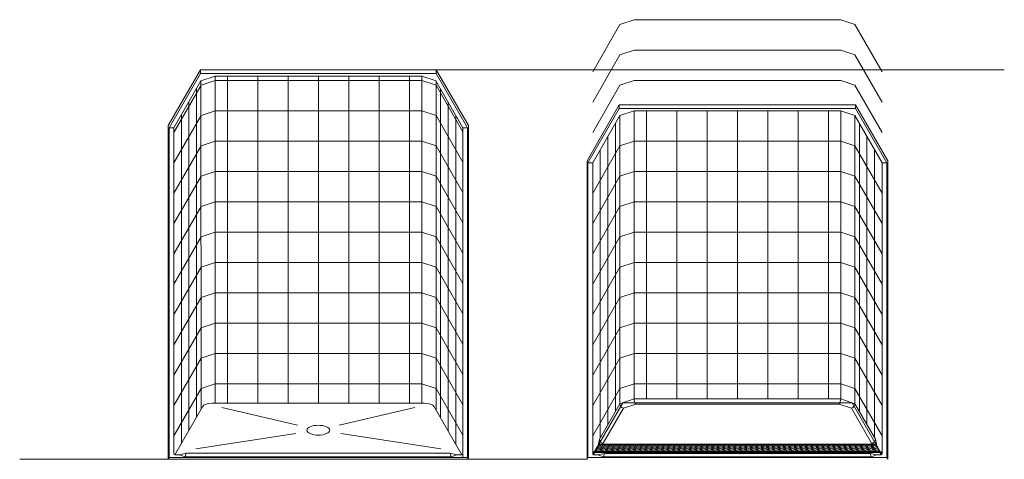
# Model space of a CAD drawing. Units: inches. Extents: x 2 to 891, y -14 to 444.
# Drawn here: x 273 to 533, y 329 to 444 of the extents above; entities that cross this region are included whole.
import ezdxf

# ---------------------------------------------------------------- set-up
doc = ezdxf.new("R2010")
doc.units = ezdxf.units.IN
doc.header["$LTSCALE"] = 0.375
doc.header["$MEASUREMENT"] = 0
doc.header["$PDMODE"] = 35
doc.header["$PDSIZE"] = -1.5
doc.layers.get('0').update_dxf_attribs({"lineweight": 13})
doc.layers.get('Defpoints').update_dxf_attribs({"lineweight": 13})
for name, color, linetype, lineweight in [('DIMENSION', 1, 'Continuous', 13), ('FILL1', 254, 'Continuous', 13), ('GRATE', 7, 'Continuous', 0), ('OBJECT', 7, 'Continuous', 13)]:
    doc.layers.add(name, color=color, linetype=linetype, lineweight=lineweight)

# ---------------------------------------------------------------- blocks, each defined once
blk = doc.blocks.new('A$C5845552B')
for p, q in [((12.44, 102.32), (8.64, 101.05)), ((12.44, 16.07), (12.44, 102.32)), ((15.69, 102.32), (15.69, 16.07)), ((23.69, 102.32), (23.69, 16.07)), ((31.69, 102.32), (31.69, 16.07)), ((39.69, 102.32), (39.69, 16.07)), ((47.69, 102.32), (47.69, 16.07)), ((55.69, 102.32), (55.69, 16.07)), ((63.69, 102.32), (63.69, 16.07)), ((66.94, 102.32), (70.69, 101.02)), ((66.94, 16.07), (66.94, 102.32)), ((8.69, 99.88), (1.5, 87.43)), ((7.5, 99.08), (7.5, 12.39)), ((8.69, 14.45), (8.64, 101.05)), ((12.44, 101.18), (8.69, 99.88)), ((12.44, 101.18), (66.94, 101.18)), ((66.94, 101.18), (70.69, 99.88)), ((70.69, 14.23), (70.69, 100.92)), ((70.69, 99.88), (77.75, 87.65)), ((71.87, 98.86), (71.87, 12.18)), ((5.5, 95.61), (5.5, 8.93)), ((73.87, 95.39), (73.87, 8.71)), ((8.69, 91.88), (1.5, 79.43)), ((3.5, 92.15), (3.5, 5.46)), ((12.44, 93.18), (8.69, 91.88)), ((12.44, 93.18), (66.94, 93.18)), ((66.94, 93.18), (70.69, 91.88)), ((70.69, 91.88), (77.75, 79.65)), ((75.87, 91.93), (75.87, 5.25)), ((79, 88.68), (77.75, 88.68)), ((8.69, 83.88), (1.5, 71.43)), ((12.44, 85.18), (8.69, 83.88)), ((12.44, 85.18), (66.94, 85.18)), ((66.94, 85.18), (70.69, 83.88)), ((70.69, 83.88), (77.75, 71.65)), ((0, 80), (0, 1.25)), ((0.25, 79.43), (0.25, 1.68)), ((1.5, 79.43), (1.5, 6.43)), ((8.69, 75.88), (1.5, 63.43)), ((12.44, 77.18), (8.69, 75.88)), ((12.44, 77.18), (66.94, 77.18)), ((66.94, 77.18), (70.69, 75.88)), ((70.69, 75.88), (77.75, 63.65)), ((8.69, 67.88), (1.5, 55.43)), ((12.44, 69.18), (8.69, 67.88)), ((12.44, 69.18), (66.94, 69.18)), ((66.94, 69.18), (70.69, 67.88)), ((70.69, 67.88), (77.75, 55.65)), ((8.69, 59.88), (1.5, 47.43)), ((12.44, 61.18), (8.69, 59.88)), ((12.44, 61.18), (66.94, 61.18)), ((66.94, 61.18), (70.69, 59.88)), ((70.69, 59.88), (77.75, 47.65)), ((12.44, 53.18), (8.69, 51.88)), ((12.44, 53.18), (66.94, 53.18)), ((66.94, 53.18), (70.69, 51.88)), ((8.69, 51.88), (1.5, 39.43)), ((70.69, 51.88), (77.75, 39.65)), ((12.44, 45.18), (8.69, 43.88)), ((12.44, 45.18), (66.94, 45.18)), ((66.94, 45.18), (70.69, 43.88)), ((8.69, 43.88), (1.5, 31.43)), ((70.69, 43.88), (77.75, 31.65)), ((12.44, 37.18), (8.69, 35.88)), ((12.44, 37.18), (66.94, 37.18)), ((66.94, 37.18), (70.69, 35.88)), ((8.69, 35.88), (1.5, 23.43)), ((70.69, 35.88), (77.75, 23.65)), ((12.44, 29.18), (8.69, 27.88)), ((12.44, 29.18), (66.94, 29.18)), ((66.94, 29.18), (70.69, 27.88)), ((8.69, 27.88), (1.5, 15.43)), ((70.69, 27.88), (77.75, 15.65)), ((12.44, 21.18), (8.69, 19.88)), ((12.44, 21.18), (66.94, 21.18)), ((66.94, 21.18), (70.69, 19.88)), ((8.69, 19.88), (1.5, 7.43)), ((70.69, 19.88), (77.75, 7.65)), ((3, 2.43), (1.87, 2.43)), ((76.14, 2.43), (77.37, 2.43))]:
    blk.add_line(p, q)
for centre, start, end in [((1.87, 2.81), 180, 270), ((77.37, 2.81), 270, 0)]:
    blk.add_arc(centre, 0.375, start, end)
at = {"layer": 'OBJECT'}
for p, q in [((8.5, 103.97), (0, 89.25)), ((70.75, 103.97), (8.5, 103.97)), ((8.5, 103.97), (8.5, 102.97)), ((70.75, 103.97), (70.75, 102.97)), ((70.75, 103.97), (79.25, 89.25)), ((8.5, 102.97), (0.25, 88.68)), ((70.75, 102.97), (8.5, 102.97)), ((12.44, 102.32), (66.94, 102.32)), ((70.75, 102.97), (79, 88.68)), ((8.64, 101.05), (1.5, 88.68)), ((70.61, 101.05), (77.75, 88.68)), ((0, 1.25), (0, 89.25)), ((0.25, 1.68), (0.25, 88.68)), ((0.25, 88.68), (1.5, 88.68)), ((1.5, 2.81), (1.5, 88.68)), ((77.75, 88.68), (77.75, 1.68)), ((79, 88.68), (79, 1.68)), ((79.25, 89.25), (79.25, 1.25)), ((67.62, 16.07), (11.62, 16.07)), ((9.14, 15.23), (1.76, 2.45)), ((14.18, 14.94), (34.12, 10.23)), ((65.07, 14.94), (45.13, 10.23)), ((70.11, 15.23), (77.49, 2.45)), ((33.7, 8.03), (7.3, 4.05)), ((45.55, 8.03), (71.95, 4.05)), ((4.75, 2.87), (3, 2.43)), ((4.5, 1.93), (4.75, 2.87)), ((4.75, 2.87), (74.39, 2.87)), ((74.39, 2.87), (76.14, 2.43)), ((74.64, 1.93), (74.39, 2.87)), ((0.25, 1.68), (0, 1.25)), ((0.25, 1.68), (79, 1.68)), ((3, 2.43), (4.5, 1.93)), ((4.5, 1.93), (74.64, 1.93)), ((76.14, 2.43), (74.64, 1.93)), ((79, 1.68), (79.25, 1.25))]:
    blk.add_line(p, q, dxfattribs=at)
at = {"layer": 'OBJECT', "extrusion": (0, 0, -1)}
blk.add_ellipse((11.68, 15.21), major_axis=(2.6, 0.18), ratio=0.332124, start_param=3.346875, end_param=4.71302, dxfattribs=at)
at = {"layer": 'OBJECT'}
blk.add_ellipse((67.57, 15.21), major_axis=(-2.6, 0.18), ratio=0.332124, start_param=3.346875, end_param=4.71302, dxfattribs=at)
blk.add_ellipse((39.62, 8.93), major_axis=(-3, 0), ratio=0.433013, dxfattribs=at)
blk.add_ellipse((39.62, 8.93), major_axis=(-3, 0), ratio=0.433013, dxfattribs=at)
blk = doc.blocks.new('A$C0E753A02')
at = {"layer": 'FILL1'}
h = blk.add_hatch(color=256, dxfattribs=at)
h.dxf.hatch_style = 1
h.paths.add_polyline_path([(76.22, 0.32), (75.11, 2.24), (2.27, 2.24), (1.16, 0.32)])
h.paths.add_polyline_path([(76.22, 0), (76.22, 0.32), (1.16, 0.32), (1.16, 0)])
for p, q in [((1.16, 0.32), (2.27, 2.24)), ((1.16, 0.32), (76.22, 0.32)), ((1.16, 0.32), (1.16, 0)), ((2.39, 0.81), (1.54, 0.54)), ((2.61, 1.22), (1.78, 0.95)), ((2.84, 1.63), (2.02, 1.37)), ((3.06, 2.04), (2.26, 1.78)), ((75.11, 2.24), (2.27, 2.24)), ((2.29, 0.6), (2.82, 0.48)), ((2.39, 0.81), (2.91, 0.69)), ((2.51, 1.01), (3.04, 0.89)), ((2.61, 1.22), (3.14, 1.1)), ((2.74, 1.42), (3.26, 1.3)), ((3.86, 0.81), (2.82, 0.48)), ((2.84, 1.63), (3.36, 1.51)), ((2.96, 1.83), (3.48, 1.71)), ((4.07, 1.22), (3.04, 0.89)), ((3.06, 2.04), (3.58, 1.92)), ((4.29, 1.63), (3.26, 1.3)), ((4.51, 2.04), (3.48, 1.71)), ((3.76, 0.6), (4.29, 0.48)), ((3.86, 0.81), (4.39, 0.69)), ((3.98, 1.01), (4.5, 0.89)), ((4.07, 1.22), (4.6, 1.1)), ((4.19, 1.42), (4.71, 1.3)), ((4.29, 1.63), (4.81, 1.51)), ((5.33, 0.81), (4.29, 0.48)), ((4.41, 1.83), (4.93, 1.71)), ((5.54, 1.22), (4.5, 0.89)), ((4.51, 2.04), (5.03, 1.92)), ((5.74, 1.63), (4.71, 1.3)), ((5.95, 2.04), (4.93, 1.71)), ((5.23, 0.6), (5.76, 0.48)), ((5.33, 0.81), (5.86, 0.69)), ((5.44, 1.01), (5.97, 0.89)), ((5.54, 1.22), (6.06, 1.1)), ((5.65, 1.42), (6.17, 1.3)), ((5.74, 1.63), (6.27, 1.51)), ((6.8, 0.81), (5.76, 0.48)), ((5.86, 1.83), (6.37, 1.71)), ((5.95, 2.04), (6.47, 1.92)), ((7, 1.22), (5.97, 0.89)), ((7.2, 1.63), (6.17, 1.3)), ((7.4, 2.04), (6.37, 1.71)), ((6.71, 0.6), (7.23, 0.48)), ((6.8, 0.81), (7.33, 0.69)), ((6.9, 1.01), (7.43, 0.89)), ((7, 1.22), (7.53, 1.1)), ((7.1, 1.42), (7.62, 1.3)), ((7.2, 1.63), (7.72, 1.51)), ((8.28, 0.81), (7.23, 0.48)), ((7.3, 1.83), (7.82, 1.71)), ((7.4, 2.04), (7.92, 1.92)), ((8.46, 1.22), (7.43, 0.89)), ((8.65, 1.63), (7.62, 1.3)), ((8.84, 2.04), (7.82, 1.71)), ((8.18, 0.6), (8.71, 0.48)), ((8.28, 0.81), (8.8, 0.69)), ((8.37, 1.01), (8.89, 0.89)), ((8.47, 1.22), (8.99, 1.1)), ((8.56, 1.42), (9.08, 1.3)), ((8.65, 1.63), (9.18, 1.51)), ((9.75, 0.81), (8.71, 0.48)), ((8.75, 1.83), (9.27, 1.71)), ((8.84, 2.04), (9.36, 1.92)), ((9.93, 1.22), (8.89, 0.89)), ((10.11, 1.63), (9.08, 1.3)), ((10.29, 2.04), (9.27, 1.71)), ((9.65, 0.6), (10.18, 0.48)), ((9.75, 0.81), (10.28, 0.69)), ((9.83, 1.01), (10.36, 0.89)), ((9.93, 1.22), (10.45, 1.1)), ((10.01, 1.42), (10.53, 1.3)), ((10.11, 1.63), (10.63, 1.51)), ((11.22, 0.81), (10.18, 0.48)), ((10.19, 1.83), (10.71, 1.71)), ((10.29, 2.04), (10.81, 1.92)), ((11.39, 1.22), (10.36, 0.89)), ((11.56, 1.63), (10.53, 1.3)), ((11.73, 2.04), (10.71, 1.71)), ((11.12, 0.6), (11.65, 0.48)), ((11.22, 0.81), (11.75, 0.69)), ((11.29, 1.01), (11.82, 0.89)), ((11.39, 1.22), (11.92, 1.1)), ((11.47, 1.42), (11.99, 1.3)), ((11.56, 1.63), (12.08, 1.51)), ((11.64, 1.83), (12.16, 1.71)), ((12.69, 0.81), (11.65, 0.48)), ((11.73, 2.04), (12.25, 1.92)), ((12.86, 1.22), (11.82, 0.89)), ((13.02, 1.63), (11.99, 1.3)), ((13.18, 2.04), (12.16, 1.71)), ((12.6, 0.6), (13.12, 0.48)), ((12.69, 0.81), (13.22, 0.69)), ((12.76, 1.01), (13.28, 0.89)), ((12.86, 1.22), (13.38, 1.1)), ((12.92, 1.42), (13.44, 1.3)), ((13.02, 1.63), (13.54, 1.51)), ((13.08, 1.83), (13.6, 1.71)), ((14.17, 0.81), (13.12, 0.48)), ((13.18, 2.04), (13.7, 1.92)), ((14.32, 1.22), (13.28, 0.89)), ((14.47, 1.63), (13.44, 1.3)), ((14.63, 2.04), (13.6, 1.71)), ((14.07, 0.6), (14.6, 0.48)), ((14.17, 0.81), (14.7, 0.69)), ((14.22, 1.01), (14.75, 0.89)), ((14.32, 1.22), (14.84, 1.1)), ((14.38, 1.42), (14.9, 1.3)), ((14.47, 1.63), (14.99, 1.51)), ((14.53, 1.83), (15.05, 1.71)), ((15.64, 0.81), (14.6, 0.48)), ((14.63, 2.04), (15.14, 1.92)), ((15.78, 1.22), (14.75, 0.89)), ((15.93, 1.63), (14.9, 1.3)), ((16.07, 2.04), (15.05, 1.71)), ((15.54, 0.6), (16.07, 0.48)), ((15.64, 0.81), (16.17, 0.69)), ((15.69, 1.01), (16.21, 0.89)), ((15.78, 1.22), (16.31, 1.1)), ((15.83, 1.42), (16.35, 1.3)), ((15.93, 1.63), (16.45, 1.51)), ((15.98, 1.83), (16.49, 1.71)), ((16.07, 2.04), (16.59, 1.92)), ((17.11, 0.81), (16.07, 0.48)), ((17.25, 1.22), (16.21, 0.89)), ((17.38, 1.63), (16.35, 1.3)), ((17.52, 2.04), (16.49, 1.71)), ((17.01, 0.6), (17.54, 0.48)), ((17.11, 0.81), (17.64, 0.69)), ((17.15, 1.01), (17.67, 0.89)), ((17.25, 1.22), (17.77, 1.1)), ((17.29, 1.42), (17.81, 1.3)), ((17.38, 1.63), (17.9, 1.51)), ((17.42, 1.83), (17.94, 1.71)), ((17.52, 2.04), (18.04, 1.92)), ((18.59, 0.81), (17.54, 0.48)), ((18.71, 1.22), (17.67, 0.89)), ((18.84, 1.63), (17.81, 1.3)), ((18.96, 2.04), (17.94, 1.71)), ((18.49, 0.6), (19.02, 0.48)), ((18.59, 0.81), (19.11, 0.69)), ((18.61, 1.01), (19.14, 0.89)), ((18.71, 1.22), (19.24, 1.1)), ((18.74, 1.42), (19.26, 1.3)), ((18.84, 1.63), (19.36, 1.51)), ((18.87, 1.83), (19.39, 1.71)), ((18.96, 2.04), (19.48, 1.92)), ((20.06, 0.81), (19.02, 0.48)), ((20.17, 1.22), (19.14, 0.89)), ((20.29, 1.63), (19.26, 1.3)), ((20.41, 2.04), (19.39, 1.71)), ((19.96, 0.6), (20.49, 0.48)), ((20.06, 0.81), (20.59, 0.69)), ((20.08, 1.01), (20.6, 0.89)), ((20.17, 1.22), (20.7, 1.1)), ((20.19, 1.42), (20.72, 1.3)), ((20.29, 1.63), (20.81, 1.51)), ((20.31, 1.83), (20.83, 1.71)), ((20.41, 2.04), (20.93, 1.92)), ((21.53, 0.81), (20.49, 0.48)), ((21.64, 1.22), (20.6, 0.89)), ((21.75, 1.63), (20.72, 1.3)), ((21.85, 2.04), (20.83, 1.71)), ((21.43, 0.6), (21.96, 0.48)), ((21.53, 0.81), (22.06, 0.69)), ((21.54, 1.01), (22.07, 0.89)), ((21.64, 1.22), (22.16, 1.1)), ((21.65, 1.42), (22.17, 1.3)), ((21.75, 1.63), (22.27, 1.51)), ((21.76, 1.83), (22.28, 1.71)), ((21.85, 2.04), (22.37, 1.92)), ((23, 0.81), (21.96, 0.48)), ((23.1, 1.22), (22.07, 0.89)), ((23.2, 1.63), (22.17, 1.3)), ((23.3, 2.04), (22.28, 1.71)), ((22.91, 0.6), (23.43, 0.48)), ((23, 1.01), (23.53, 0.89)), ((23, 0.81), (23.53, 0.69)), ((23.1, 1.42), (23.63, 1.3)), ((23.1, 1.22), (23.63, 1.1)), ((23.2, 1.83), (23.72, 1.71)), ((23.2, 1.63), (23.72, 1.51)), ((23.3, 2.04), (23.82, 1.92)), ((24.48, 0.81), (23.43, 0.48)), ((24.57, 1.22), (23.53, 0.89)), ((24.66, 1.63), (23.63, 1.3)), ((24.75, 2.04), (23.72, 1.71)), ((24.38, 0.6), (24.91, 0.48)), ((24.47, 1.01), (24.99, 0.89)), ((24.48, 0.81), (25, 0.69)), ((24.56, 1.42), (25.08, 1.3)), ((24.57, 1.22), (25.09, 1.1)), ((24.65, 1.83), (25.17, 1.71)), ((24.66, 1.63), (25.18, 1.51)), ((24.75, 2.04), (25.26, 1.92)), ((25.95, 0.81), (24.91, 0.48)), ((26.03, 1.22), (24.99, 0.89)), ((26.11, 1.63), (25.08, 1.3)), ((26.19, 2.04), (25.17, 1.71)), ((25.85, 0.6), (26.38, 0.48)), ((25.93, 1.01), (26.46, 0.89)), ((25.95, 0.81), (26.48, 0.69)), ((26.01, 1.42), (26.53, 1.3)), ((26.03, 1.22), (26.55, 1.1)), ((26.1, 1.83), (26.61, 1.71)), ((26.11, 1.63), (26.63, 1.51)), ((26.19, 2.04), (26.71, 1.92)), ((27.42, 0.81), (26.38, 0.48)), ((27.49, 1.22), (26.46, 0.89)), ((27.56, 1.63), (26.53, 1.3)), ((27.64, 2.04), (26.61, 1.71)), ((27.32, 0.6), (27.85, 0.48)), ((27.4, 1.01), (27.92, 0.89)), ((27.42, 0.81), (27.95, 0.69)), ((27.47, 1.42), (27.99, 1.3)), ((27.49, 1.22), (28.02, 1.1)), ((27.54, 1.83), (28.06, 1.71)), ((27.56, 1.63), (28.09, 1.51)), ((27.64, 2.04), (28.16, 1.92)), ((28.89, 0.81), (27.85, 0.48)), ((28.96, 1.22), (27.92, 0.89)), ((29.02, 1.63), (27.99, 1.3)), ((29.08, 2.04), (28.06, 1.71)), ((28.8, 0.6), (29.32, 0.48)), ((28.86, 1.01), (29.38, 0.89)), ((28.89, 0.81), (29.42, 0.69)), ((28.92, 1.42), (29.44, 1.3)), ((28.96, 1.22), (29.48, 1.1)), ((28.99, 1.83), (29.5, 1.71)), ((29.02, 1.63), (29.54, 1.51)), ((29.08, 2.04), (29.6, 1.92)), ((30.37, 0.81), (29.32, 0.48)), ((30.42, 1.22), (29.38, 0.89)), ((30.47, 1.63), (29.44, 1.3)), ((30.53, 2.04), (29.5, 1.71)), ((30.27, 0.6), (30.8, 0.48)), ((30.32, 1.01), (30.85, 0.89)), ((30.37, 0.81), (30.9, 0.69)), ((30.38, 1.42), (30.9, 1.3)), ((30.42, 1.22), (30.94, 1.1)), ((30.43, 1.83), (30.95, 1.71)), ((30.47, 1.63), (31, 1.51)), ((30.53, 2.04), (31.05, 1.92)), ((31.84, 0.81), (30.8, 0.48)), ((31.88, 1.22), (30.85, 0.89)), ((31.93, 1.63), (30.9, 1.3)), ((31.97, 2.04), (30.95, 1.71)), ((31.74, 0.6), (32.27, 0.48)), ((31.79, 1.01), (32.31, 0.89)), ((31.83, 1.42), (32.35, 1.3)), ((31.84, 0.81), (32.37, 0.69)), ((31.88, 1.83), (32.4, 1.71)), ((31.88, 1.22), (32.41, 1.1)), ((31.93, 1.63), (32.45, 1.51)), ((31.97, 2.04), (32.49, 1.92)), ((33.31, 0.81), (32.27, 0.48)), ((33.35, 1.22), (32.31, 0.89)), ((33.38, 1.63), (32.35, 1.3)), ((33.42, 2.04), (32.4, 1.71)), ((33.22, 0.6), (33.74, 0.48)), ((33.25, 1.01), (33.77, 0.89)), ((33.29, 1.42), (33.81, 1.3)), ((33.31, 0.81), (33.84, 0.69)), ((33.32, 1.83), (33.84, 1.71)), ((33.35, 1.22), (33.87, 1.1)), ((33.38, 1.63), (33.9, 1.51)), ((33.42, 2.04), (33.94, 1.92)), ((34.79, 0.81), (33.74, 0.48)), ((34.81, 1.22), (33.77, 0.89)), ((34.84, 1.63), (33.81, 1.3)), ((34.87, 2.04), (33.84, 1.71)), ((34.69, 0.6), (35.22, 0.48)), ((34.71, 1.01), (35.24, 0.89)), ((34.74, 1.42), (35.26, 1.3)), ((34.77, 1.83), (35.29, 1.71)), ((34.79, 0.81), (35.31, 0.69)), ((34.81, 1.22), (35.34, 1.1)), ((34.84, 1.63), (35.36, 1.51)), ((34.87, 2.04), (35.38, 1.92)), ((36.26, 0.81), (35.22, 0.48)), ((36.27, 1.22), (35.24, 0.89)), ((36.29, 1.63), (35.26, 1.3)), ((36.31, 2.04), (35.29, 1.71)), ((36.16, 0.6), (36.69, 0.48)), ((36.18, 1.01), (36.7, 0.89)), ((36.2, 1.42), (36.72, 1.3)), ((36.22, 1.83), (36.73, 1.71)), ((36.26, 0.81), (36.79, 0.69)), ((36.28, 1.22), (36.8, 1.1)), ((36.29, 1.63), (36.81, 1.51)), ((36.31, 2.04), (36.83, 1.92)), ((37.73, 0.81), (36.69, 0.48)), ((37.74, 1.22), (36.7, 0.89)), ((37.75, 1.63), (36.72, 1.3)), ((37.76, 2.04), (36.73, 1.71)), ((37.63, 0.6), (38.16, 0.48)), ((37.64, 1.01), (38.17, 0.89)), ((37.65, 1.42), (38.17, 1.3)), ((37.66, 1.83), (38.18, 1.71)), ((37.73, 0.81), (38.26, 0.69)), ((37.74, 1.22), (38.26, 1.1)), ((37.75, 1.63), (38.27, 1.51)), ((37.76, 2.04), (38.28, 1.92)), ((39.2, 0.81), (38.16, 0.48)), ((39.2, 1.63), (38.17, 1.3)), ((39.2, 1.22), (38.17, 0.89)), ((39.2, 2.04), (38.18, 1.71)), ((39.1, 1.01), (39.63, 0.89)), ((39.11, 1.83), (39.62, 1.71)), ((39.11, 1.42), (39.63, 1.3)), ((39.11, 0.6), (39.63, 0.48)), ((39.2, 2.04), (39.72, 1.92)), ((39.2, 1.63), (39.72, 1.51)), ((39.2, 1.22), (39.73, 1.1)), ((39.2, 0.81), (39.73, 0.69)), ((40.65, 2.04), (39.62, 1.71)), ((40.66, 1.63), (39.63, 1.3)), ((40.67, 1.22), (39.63, 0.89)), ((40.68, 0.81), (39.63, 0.48)), ((40.55, 1.83), (41.07, 1.71)), ((40.56, 1.42), (41.08, 1.3)), ((40.57, 1.01), (41.09, 0.89)), ((40.58, 0.6), (41.11, 0.48)), ((40.65, 2.04), (41.17, 1.92)), ((40.66, 1.63), (41.18, 1.51)), ((40.67, 1.22), (41.19, 1.1)), ((40.68, 0.81), (41.21, 0.69)), ((42.09, 2.04), (41.07, 1.71)), ((42.11, 1.63), (41.08, 1.3)), ((42.13, 1.22), (41.09, 0.89)), ((42.15, 0.81), (41.11, 0.48)), ((42, 1.83), (42.52, 1.71)), ((42.01, 1.42), (42.54, 1.3)), ((42.03, 1.01), (42.56, 0.89)), ((42.05, 0.6), (42.58, 0.48)), ((42.09, 2.04), (42.61, 1.92)), ((42.11, 1.63), (42.63, 1.51)), ((42.13, 1.22), (42.65, 1.1)), ((42.15, 0.81), (42.68, 0.69)), ((43.54, 2.04), (42.52, 1.71)), ((43.57, 1.63), (42.54, 1.3)), ((43.59, 1.22), (42.56, 0.89)), ((43.62, 0.81), (42.58, 0.48)), ((43.44, 1.83), (43.96, 1.71)), ((43.47, 1.42), (43.99, 1.3)), ((43.5, 1.01), (44.02, 0.89)), ((43.52, 0.6), (44.05, 0.48)), ((43.54, 2.04), (44.06, 1.92)), ((43.57, 1.63), (44.09, 1.51)), ((43.59, 1.22), (44.12, 1.1)), ((43.62, 0.81), (44.15, 0.69)), ((44.99, 2.04), (43.96, 1.71)), ((45.02, 1.63), (43.99, 1.3)), ((45.06, 1.22), (44.02, 0.89)), ((45.1, 0.81), (44.05, 0.48)), ((44.89, 1.83), (45.41, 1.71)), ((44.92, 1.42), (45.45, 1.3)), ((44.96, 1.01), (45.48, 0.89)), ((44.99, 2.04), (45.5, 1.92)), ((45, 0.6), (45.53, 0.48)), ((45.02, 1.63), (45.54, 1.51)), ((45.06, 1.22), (45.58, 1.1)), ((45.1, 0.81), (45.62, 0.69)), ((46.43, 2.04), (45.41, 1.71)), ((46.48, 1.63), (45.45, 1.3)), ((46.52, 1.22), (45.48, 0.89)), ((46.57, 0.81), (45.53, 0.48)), ((46.34, 1.83), (46.85, 1.71)), ((46.38, 1.42), (46.9, 1.3)), ((46.42, 1.01), (46.95, 0.89)), ((46.43, 2.04), (46.95, 1.92)), ((46.47, 0.6), (47, 0.48)), ((46.48, 1.63), (47, 1.51)), ((46.52, 1.22), (47.05, 1.1)), ((46.57, 0.81), (47.1, 0.69)), ((47.88, 2.04), (46.85, 1.71)), ((47.93, 1.63), (46.9, 1.3)), ((47.98, 1.22), (46.95, 0.89)), ((48.04, 0.81), (47, 0.48)), ((47.78, 1.83), (48.3, 1.71)), ((47.83, 1.42), (48.35, 1.3)), ((47.88, 2.04), (48.4, 1.92)), ((47.89, 1.01), (48.41, 0.89)), ((47.93, 1.63), (48.45, 1.51)), ((47.94, 0.6), (48.47, 0.48)), ((47.98, 1.22), (48.51, 1.1)), ((48.04, 0.81), (48.57, 0.69)), ((49.32, 2.04), (48.3, 1.71)), ((49.38, 1.63), (48.35, 1.3)), ((49.45, 1.22), (48.41, 0.89)), ((49.51, 0.81), (48.47, 0.48)), ((49.23, 1.83), (49.74, 1.71)), ((49.29, 1.42), (49.81, 1.3)), ((49.32, 2.04), (49.84, 1.92)), ((49.35, 1.01), (49.88, 0.89)), ((49.38, 1.63), (49.91, 1.51)), ((49.42, 0.6), (49.94, 0.48)), ((49.45, 1.22), (49.97, 1.1)), ((49.51, 0.81), (50.04, 0.69)), ((50.77, 2.04), (49.74, 1.71)), ((50.84, 1.63), (49.81, 1.3)), ((50.91, 1.22), (49.88, 0.89)), ((50.99, 0.81), (49.94, 0.48)), ((50.67, 1.83), (51.19, 1.71)), ((50.74, 1.42), (51.26, 1.3)), ((50.77, 2.04), (51.29, 1.92)), ((50.81, 1.01), (51.34, 0.89)), ((50.84, 1.63), (51.36, 1.51)), ((50.89, 0.6), (51.42, 0.48)), ((50.91, 1.22), (51.44, 1.1)), ((50.99, 0.81), (51.51, 0.69)), ((52.21, 2.04), (51.19, 1.71)), ((52.29, 1.63), (51.26, 1.3)), ((52.38, 1.22), (51.34, 0.89)), ((52.46, 0.81), (51.42, 0.48)), ((52.12, 1.83), (52.64, 1.71)), ((52.2, 1.42), (52.72, 1.3)), ((52.21, 2.04), (52.73, 1.92)), ((52.28, 1.01), (52.8, 0.89)), ((52.29, 1.63), (52.82, 1.51)), ((52.36, 0.6), (52.89, 0.48)), ((52.38, 1.22), (52.9, 1.1)), ((52.46, 0.81), (52.99, 0.69)), ((53.66, 2.04), (52.64, 1.71)), ((53.75, 1.63), (52.72, 1.3)), ((53.84, 1.22), (52.8, 0.89)), ((53.93, 0.81), (52.89, 0.48)), ((53.56, 1.83), (54.08, 1.71)), ((53.65, 1.42), (54.17, 1.3)), ((53.66, 2.04), (54.18, 1.92)), ((53.74, 1.01), (54.27, 0.89)), ((53.75, 1.63), (54.27, 1.51)), ((53.83, 0.6), (54.36, 0.48)), ((53.84, 1.22), (54.36, 1.1)), ((53.93, 0.81), (54.46, 0.69)), ((55.11, 2.04), (54.08, 1.71)), ((55.2, 1.63), (54.17, 1.3)), ((55.3, 1.22), (54.27, 0.89)), ((55.4, 0.81), (54.36, 0.48)), ((55.01, 1.83), (55.53, 1.71)), ((55.11, 2.04), (55.62, 1.92)), ((55.11, 1.42), (55.63, 1.3)), ((55.2, 1.63), (55.72, 1.51)), ((55.21, 1.01), (55.73, 0.89)), ((55.3, 1.22), (55.83, 1.1)), ((55.31, 0.6), (55.84, 0.48)), ((55.41, 0.81), (55.93, 0.69)), ((56.55, 2.04), (55.53, 1.71)), ((56.66, 1.63), (55.63, 1.3)), ((56.77, 1.22), (55.73, 0.89)), ((56.88, 0.81), (55.84, 0.48)), ((56.46, 1.83), (56.97, 1.71)), ((56.55, 2.04), (57.07, 1.92)), ((56.56, 1.42), (57.08, 1.3)), ((56.66, 1.63), (57.18, 1.51)), ((56.67, 1.01), (57.19, 0.89)), ((56.77, 1.22), (57.29, 1.1)), ((56.78, 0.6), (57.31, 0.48)), ((56.88, 0.81), (57.41, 0.69)), ((58, 2.04), (56.97, 1.71)), ((58.11, 1.63), (57.08, 1.3)), ((58.23, 1.22), (57.19, 0.89)), ((58.35, 0.81), (57.31, 0.48)), ((57.9, 1.83), (58.42, 1.71)), ((58, 2.04), (58.52, 1.92)), ((58.02, 1.42), (58.54, 1.3)), ((58.11, 1.63), (58.63, 1.51)), ((58.13, 1.01), (58.66, 0.89)), ((58.23, 1.22), (58.76, 1.1)), ((58.25, 0.6), (58.78, 0.48)), ((58.35, 0.81), (58.88, 0.69)), ((59.44, 2.04), (58.42, 1.71)), ((59.57, 1.63), (58.54, 1.3)), ((59.69, 1.22), (58.66, 0.89)), ((59.82, 0.81), (58.78, 0.48)), ((59.35, 1.83), (59.86, 1.71)), ((59.44, 2.04), (59.96, 1.92)), ((59.47, 1.42), (59.99, 1.3)), ((59.57, 1.63), (60.09, 1.51)), ((59.6, 1.01), (60.12, 0.89)), ((59.69, 1.22), (60.22, 1.1)), ((59.73, 0.6), (60.25, 0.48)), ((59.82, 0.81), (60.35, 0.69)), ((60.89, 2.04), (59.86, 1.71)), ((61.02, 1.63), (59.99, 1.3)), ((61.16, 1.22), (60.12, 0.89)), ((61.3, 0.81), (60.25, 0.48)), ((60.79, 1.83), (61.31, 1.71)), ((60.89, 2.04), (61.41, 1.92)), ((60.93, 1.42), (61.45, 1.3)), ((61.02, 1.63), (61.54, 1.51)), ((61.06, 1.01), (61.59, 0.89)), ((61.16, 1.22), (61.68, 1.1)), ((61.2, 0.6), (61.73, 0.48)), ((61.3, 0.81), (61.82, 0.69)), ((62.33, 2.04), (61.31, 1.71)), ((62.48, 1.63), (61.45, 1.3)), ((62.62, 1.22), (61.59, 0.89)), ((62.77, 0.81), (61.73, 0.48)), ((62.24, 1.83), (62.76, 1.71)), ((62.33, 2.04), (62.85, 1.92)), ((62.38, 1.42), (62.9, 1.3)), ((62.48, 1.63), (63, 1.51)), ((62.52, 1.01), (63.05, 0.89)), ((62.62, 1.22), (63.15, 1.1)), ((62.67, 0.6), (63.2, 0.48)), ((63.78, 2.04), (62.76, 1.71)), ((62.77, 0.81), (63.3, 0.69)), ((63.93, 1.63), (62.9, 1.3)), ((64.09, 1.22), (63.05, 0.89)), ((64.24, 0.81), (63.2, 0.48)), ((63.68, 1.83), (64.2, 1.71)), ((63.78, 2.04), (64.3, 1.92)), ((63.83, 1.42), (64.36, 1.3)), ((63.93, 1.63), (64.45, 1.51)), ((63.99, 1.01), (64.51, 0.89)), ((64.09, 1.22), (64.61, 1.1)), ((64.14, 0.6), (64.67, 0.48)), ((65.23, 2.04), (64.2, 1.71)), ((64.24, 0.81), (64.77, 0.69)), ((65.39, 1.63), (64.36, 1.3)), ((65.55, 1.22), (64.51, 0.89)), ((65.71, 0.81), (64.67, 0.48)), ((65.13, 1.83), (65.65, 1.71)), ((65.23, 2.04), (65.74, 1.92)), ((65.29, 1.42), (65.81, 1.3)), ((65.39, 1.63), (65.91, 1.51)), ((65.45, 1.01), (65.98, 0.89)), ((65.55, 1.22), (66.07, 1.1)), ((65.62, 0.6), (66.14, 0.48)), ((66.67, 2.04), (65.65, 1.71)), ((65.71, 0.81), (66.24, 0.69)), ((66.84, 1.63), (65.81, 1.3)), ((67.01, 1.22), (65.98, 0.89)), ((67.19, 0.81), (66.14, 0.48)), ((66.58, 1.83), (67.09, 1.71)), ((66.67, 2.04), (67.19, 1.92)), ((66.74, 1.42), (67.27, 1.3)), ((66.84, 1.63), (67.36, 1.51)), ((66.92, 1.01), (67.44, 0.89)), ((67.01, 1.22), (67.54, 1.1)), ((68.12, 2.04), (67.09, 1.71)), ((67.09, 0.6), (67.62, 0.48)), ((67.19, 0.81), (67.72, 0.69)), ((68.3, 1.63), (67.27, 1.3)), ((68.48, 1.22), (67.44, 0.89)), ((68.66, 0.81), (67.62, 0.48)), ((68.02, 1.83), (68.54, 1.71)), ((68.12, 2.04), (68.64, 1.92)), ((68.2, 1.42), (68.72, 1.3)), ((68.3, 1.63), (68.82, 1.51)), ((68.38, 1.01), (68.9, 0.89)), ((68.48, 1.22), (69, 1.1)), ((69.56, 2.04), (68.54, 1.71)), ((68.56, 0.6), (69.09, 0.48)), ((68.66, 0.81), (69.19, 0.69)), ((69.75, 1.63), (68.72, 1.3)), ((69.94, 1.22), (68.9, 0.89)), ((70.13, 0.81), (69.09, 0.48)), ((69.47, 1.83), (69.99, 1.71)), ((69.56, 2.04), (70.08, 1.92)), ((69.65, 1.42), (70.18, 1.3)), ((69.75, 1.63), (70.27, 1.51)), ((69.84, 1.01), (70.37, 0.89)), ((69.94, 1.22), (70.47, 1.1)), ((71.01, 2.04), (69.99, 1.71)), ((70.04, 0.6), (70.56, 0.48)), ((70.13, 0.81), (70.66, 0.69)), ((71.2, 1.63), (70.18, 1.3)), ((71.4, 1.22), (70.37, 0.89)), ((71.61, 0.81), (70.56, 0.48)), ((70.91, 1.83), (71.43, 1.71)), ((71.01, 2.04), (71.53, 1.92)), ((71.11, 1.42), (71.63, 1.3)), ((71.21, 1.63), (71.73, 1.51)), ((71.31, 1.01), (71.83, 0.89)), ((71.4, 1.22), (71.93, 1.1)), ((72.45, 2.04), (71.43, 1.71)), ((71.51, 0.6), (72.04, 0.48)), ((71.61, 0.81), (72.13, 0.69)), ((72.66, 1.63), (71.63, 1.3)), ((72.87, 1.22), (71.83, 0.89)), ((73.08, 0.81), (72.04, 0.48)), ((72.36, 1.83), (72.88, 1.71)), ((72.45, 2.04), (72.97, 1.92)), ((72.56, 1.42), (73.08, 1.3)), ((72.66, 1.63), (73.18, 1.51)), ((72.77, 1.01), (73.3, 0.89)), ((72.87, 1.22), (73.39, 1.1)), ((73.9, 2.04), (72.88, 1.71)), ((72.98, 0.6), (73.51, 0.48)), ((74.11, 1.63), (73.08, 1.3)), ((73.08, 0.81), (73.61, 0.69)), ((74.33, 1.22), (73.3, 0.89)), ((74.55, 0.81), (73.51, 0.48)), ((73.8, 1.83), (74.32, 1.71)), ((73.9, 2.04), (74.42, 1.92)), ((74.02, 1.42), (74.54, 1.3)), ((74.11, 1.63), (74.64, 1.51)), ((74.23, 1.01), (74.76, 0.89)), ((75.03, 1.94), (74.32, 1.71)), ((74.33, 1.22), (74.86, 1.1)), ((74.45, 0.6), (74.98, 0.48)), ((75.27, 1.53), (74.54, 1.3)), ((74.55, 0.81), (75.08, 0.69)), ((75.5, 1.12), (74.76, 0.89)), ((75.74, 0.72), (74.98, 0.48)), ((76.22, 0.32), (75.11, 2.24)), ((76.22, 0.32), (76.22, 0)), ((1.16, 0), (76.22, 0))]:
    blk.add_line(p, q)

msp = doc.modelspace()

# ---------------------------------------------------------------- linework, layer by layer
for p, q in [((435.1972511, 444.4610322), (431.4472511, 443.1619941)), ((435.1972511, 444.4610322), (489.6972511, 444.4610322)), ((489.6972511, 444.4610322), (493.4472511, 443.1619941)), ((431.4472511, 443.1619941), (424.2597511, 430.7128789)), ((493.4472511, 443.1619941), (500.6347511, 430.7128789)), ((431.4472511, 435.1619941), (424.2597511, 422.7128789)), ((435.1972511, 436.4610322), (431.4472511, 435.1619941)), ((435.1972511, 436.4610322), (489.6972511, 436.4610322)), ((489.6972511, 436.4610322), (493.4472511, 435.1619941)), ((493.4472511, 435.1619941), (500.6347511, 422.7128789)), ((431.4472511, 427.1619941), (424.2597511, 414.7128789)), ((435.1972511, 428.4610322), (431.4472511, 427.1619941)), ((435.1972511, 428.4610322), (489.6972511, 428.4610322)), ((489.6972511, 428.4610322), (493.4472511, 427.1619941)), ((493.4472511, 427.1619941), (500.6347511, 414.7128789)), ((431.2597511, 422.0022981), (422.7597511, 407.2798662)), ((431.2597511, 421.0022981), (423.0097511, 406.7128789)), ((431.2597511, 422.0022981), (493.6347511, 422.0022981)), ((431.2597511, 422.0022981), (431.2597511, 421.0022981)), ((431.2597511, 421.0022981), (493.6347511, 421.0022981)), ((493.6347511, 422.0022981), (502.1347511, 407.2798662)), ((493.6347511, 422.0022981), (493.6347511, 421.0022981)), ((493.6347511, 421.0022981), (501.8847511, 406.7128789)), ((431.4472511, 419.1619941), (424.2597511, 406.7128789)), ((435.1972511, 420.4610322), (431.4472511, 419.1619941)), ((431.4472511, 343.1619941), (431.4472511, 419.1619941)), ((435.1972511, 420.4610322), (489.6972511, 420.4610322)), ((435.1972511, 344.4610322), (435.1972511, 420.4610322)), ((438.4472511, 420.4610322), (438.4472511, 344.4610322)), ((446.4472511, 420.4610322), (446.4472511, 344.4610322)), ((454.4472511, 420.4610322), (454.4472511, 344.4610322)), ((462.4472511, 420.4610322), (462.4472511, 344.4610322)), ((470.4472511, 420.4610322), (470.4472511, 344.4610322)), ((478.4472511, 420.4610322), (478.4472511, 344.4610322)), ((486.4472511, 420.4610322), (486.4472511, 344.4610322)), ((489.6972511, 420.4610322), (493.4472511, 419.1619941)), ((489.6972511, 344.4610322), (489.6972511, 420.4610322)), ((493.4472511, 419.1619941), (500.6347511, 406.7128789)), ((493.4472511, 343.1619941), (493.4472511, 419.1619941)), ((430.2597511, 417.1051838), (430.2597511, 341.1051838)), ((494.6347511, 417.1051838), (494.6347511, 341.1051838)), ((428.2597511, 413.6410822), (428.2597511, 337.6410822)), ((496.6347511, 413.6410822), (496.6347511, 337.6410822)), ((431.4472511, 411.1619941), (424.2597511, 398.7128789)), ((435.1972511, 412.4610322), (431.4472511, 411.1619941)), ((435.1972511, 412.4610322), (489.6972511, 412.4610322)), ((489.6972511, 412.4610322), (493.4472511, 411.1619941)), ((493.4472511, 411.1619941), (500.6347511, 398.7128789)), ((426.2597511, 410.1769805), (426.2597511, 334.1769805)), ((498.6347511, 410.1769805), (498.6347511, 334.1769805)), ((422.7597511, 407.2798662), (422.7597511, 328.5298662)), ((423.0097511, 406.7128789), (423.0097511, 328.9628789)), ((423.0097511, 406.7128789), (424.2597511, 406.7128789)), ((424.2597511, 406.7128789), (424.2597511, 333.7128789)), ((501.8847511, 406.7128789), (500.6347511, 406.7128789)), ((500.6347511, 406.7128789), (500.6347511, 333.7128789)), ((501.8847511, 406.7128789), (501.8847511, 328.9628789)), ((502.1347511, 407.2798662), (502.1347511, 328.5298662)), ((431.4472511, 403.1619941), (424.2597511, 390.7128789)), ((435.1972511, 404.4610322), (431.4472511, 403.1619941)), ((435.1972511, 404.4610322), (489.6972511, 404.4610322)), ((489.6972511, 404.4610322), (493.4472511, 403.1619941)), ((493.4472511, 403.1619941), (500.6347511, 390.7128789)), ((431.4472511, 395.1619941), (424.2597511, 382.7128789)), ((435.1972511, 396.4610322), (431.4472511, 395.1619941)), ((435.1972511, 396.4610322), (489.6972511, 396.4610322)), ((489.6972511, 396.4610322), (493.4472511, 395.1619941)), ((493.4472511, 395.1619941), (500.6347511, 382.7128789)), ((431.4472511, 387.1619941), (424.2597511, 374.7128789)), ((435.1972511, 388.4610322), (431.4472511, 387.1619941)), ((435.1972511, 388.4610322), (489.6972511, 388.4610322)), ((489.6972511, 388.4610322), (493.4472511, 387.1619941)), ((493.4472511, 387.1619941), (500.6347511, 374.7128789)), ((435.1972511, 380.4610322), (431.4472511, 379.1619941)), ((435.1972511, 380.4610322), (489.6972511, 380.4610322)), ((489.6972511, 380.4610322), (493.4472511, 379.1619941)), ((431.4472511, 379.1619941), (424.2597511, 366.7128789)), ((493.4472511, 379.1619941), (500.6347511, 366.7128789)), ((435.1972511, 372.4610322), (431.4472511, 371.1619941)), ((435.1972511, 372.4610322), (489.6972511, 372.4610322)), ((489.6972511, 372.4610322), (493.4472511, 371.1619941)), ((431.4472511, 371.1619941), (424.2597511, 358.7128789)), ((493.4472511, 371.1619941), (500.6347511, 358.7128789)), ((435.1972511, 364.4610322), (431.4472511, 363.1619941)), ((435.1972511, 364.4610322), (489.6972511, 364.4610322)), ((489.6972511, 364.4610322), (493.4472511, 363.1619941)), ((431.4472511, 363.1619941), (424.2597511, 350.7128789)), ((493.4472511, 363.1619941), (500.6347511, 350.7128789)), ((435.1972511, 356.4610322), (431.4472511, 355.1619941)), ((435.1972511, 356.4610322), (489.6972511, 356.4610322)), ((489.6972511, 356.4610322), (493.4472511, 355.1619941)), ((431.4472511, 355.1619941), (424.2597511, 342.7128789)), ((493.4472511, 355.1619941), (500.6347511, 342.7128789)), ((435.1972511, 348.4610322), (431.4472511, 347.1619941)), ((435.1972511, 348.4610322), (489.6972511, 348.4610322)), ((489.6972511, 348.4610322), (493.4472511, 347.1619941)), ((431.4472511, 347.1619941), (424.2597511, 334.7128789)), ((493.4472511, 347.1619941), (500.6347511, 334.7128789)), ((426.0410011, 333.7980944), (431.4472511, 343.1619941)), ((435.1972511, 344.4610322), (431.4472511, 343.1619941)), ((432.3436976, 341.9826342), (435.6114651, 343.0280195)), ((489.6972511, 344.4610322), (435.1972511, 344.4610322)), ((489.2830371, 343.0280195), (435.6114651, 343.0280195)), ((492.5508046, 341.9826342), (489.2830371, 343.0280195)), ((489.6972511, 344.4610322), (493.4472511, 343.1619941)), ((498.8535011, 333.7980944), (493.4472511, 343.1619941)), ((427.0410011, 332.7980944), (432.3436976, 341.9826342)), ((497.8535011, 332.7980944), (492.5508046, 341.9826342)), ((424.2597511, 329.9628789), (424.2597511, 333.7128789)), ((425.7910011, 332.6150817), (426.0410011, 333.7980944)), ((425.7910011, 332.2400817), (425.7910011, 332.6150817)), ((426.0410011, 333.7980944), (426.0410011, 333.7980944)), ((426.0410011, 332.3650817), (427.0410011, 332.7980944)), ((427.0410011, 332.7980944), (427.0410011, 332.7980944)), ((498.8535011, 332.3650817), (497.8535011, 332.7980944)), ((497.8535011, 332.7980944), (497.8535011, 332.7980944)), ((498.8535011, 333.7980944), (498.8535011, 333.7980944)), ((499.1035011, 332.6150817), (498.8535011, 333.7980944)), ((499.1035011, 332.2400817), (499.1035011, 332.6150817)), ((500.6347511, 329.9628789), (500.6347511, 333.7128789)), ((424.2597511, 329.9628789), (424.6035011, 330.5582714)), ((424.5097511, 329.7128789), (424.8535011, 330.3082714)), ((425.7910011, 332.2400817), (424.7042251, 330.3577304)), ((424.8533643, 330.3082714), (500.0411379, 330.3082714)), ((425.6347511, 329.7128789), (427.3847525, 330.0805811)), ((426.0408643, 332.3650817), (498.8536379, 332.3650817)), ((427.1347525, 329.2128789), (427.3847525, 330.0805811)), ((427.3847525, 330.0805811), (497.5097497, 330.0805811)), ((497.7597497, 329.2128789), (497.5097497, 330.0805811)), ((499.2597511, 329.7128789), (497.5097497, 330.0805811)), ((499.1035011, 332.2400817), (500.1902771, 330.3577304)), ((500.3847511, 329.7128789), (500.0410011, 330.3082714)), ((500.6347511, 329.9628789), (500.2910011, 330.5582714)), ((423.0097511, 328.9628789), (422.7597511, 328.5298662)), ((423.0097511, 328.9628789), (501.8847511, 328.9628789)), ((425.6347511, 329.7128789), (424.5097511, 329.7128789)), ((425.6347511, 329.7128789), (427.1347525, 329.2128789)), ((427.1347525, 329.2128789), (497.7597497, 329.2128789)), ((499.2597511, 329.7128789), (497.7597497, 329.2128789)), ((499.2597511, 329.7128789), (500.3847511, 329.7128789)), ((501.8847511, 328.9628789), (502.1347511, 328.5298662))]:
    msp.add_line(p, q)
for centre, radius, start, end in [((432.6942488, 343.1794728), 1.2471202, 180.8030396, 253.674816804), ((437.7978428, 344.4363654), 2.6007087, 179.456562136, 212.787437352), ((487.0966593, 344.4363654), 2.6007087, 327.212562648, 0.543437864), ((492.2002534, 343.1794728), 1.2471202, 286.325183196, 359.1969604), ((426.0410011, 332.6150817), 0.25, 180, 270), ((427.0410011, 333.7980944), 1, 180, 270), ((497.8535011, 333.7980944), 1, 270, 0), ((498.8535011, 332.6150817), 0.25, 270, 0), ((424.8535011, 330.5582714), 0.25, 180, 270), ((425.9160011, 332.2400817), 0.125, 180, 257.803174295), ((498.9785011, 332.2400817), 0.125, 282.196825705, 360), ((500.0410011, 330.5582714), 0.25, 270, 0), ((424.5097511, 329.9628789), 0.25, 180, 270), ((500.3847511, 329.9628789), 0.25, 270, 0)]:
    msp.add_arc(centre, radius, start, end)
at = {"layer": 'Defpoints'}
for p, q in [((424.3141787, 329.8071502), (432.1972511, 343.4610322)), ((492.6972511, 343.4610322), (432.1972511, 343.4610322)), ((500.5803235, 329.8071502), (492.6972511, 343.4610322))]:
    msp.add_line(p, q, dxfattribs=at)
for p in [(432.1972511, 420.4610322), (492.6972511, 420.4610322)]:
    msp.add_point(p, dxfattribs=at)
at = {"layer": 'DIMENSION'}
for p, q in [((382.9813054, 431.2522981), (532.8714201, 431.2522981)), ((422.7597511, 328.5298662), (273.0564668, 328.5298662))]:
    msp.add_line(p, q, dxfattribs=at)

# ---------------------------------------------------------------- block references
at = {"layer": 'GRATE'}
msp.add_blockref('A$C0E753A02', (423.7588633, 330.3082714), dxfattribs=at)
at = {"layer": 'OBJECT'}
msp.add_blockref('A$C5845552B', (312.231306, 327.279866), dxfattribs=at)

doc.saveas('drawing.dxf')
